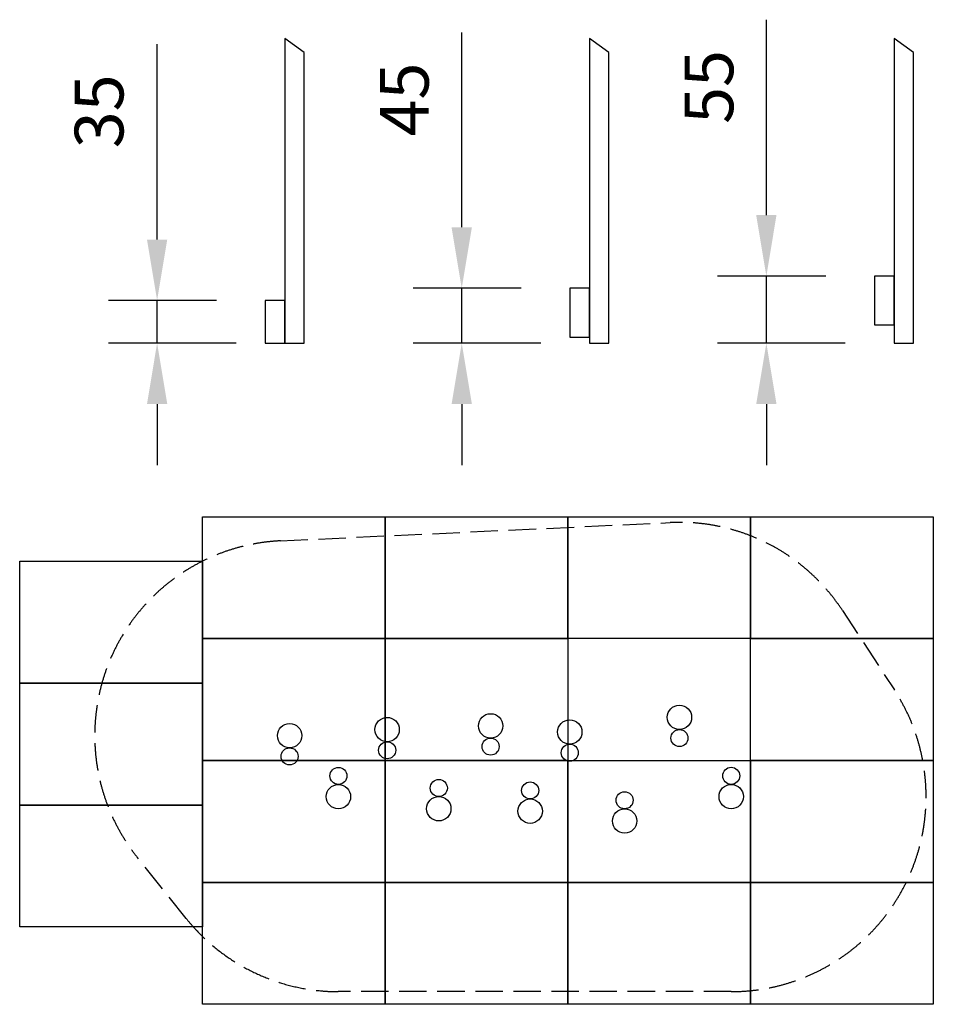
# Model space of a CAD drawing. Units: millimetres. Extents: x 84343 to 91843, y 42195 to 50273.
import ezdxf

# ---------------------------------------------------------------- set-up
doc = ezdxf.new("R2010")
doc.units = ezdxf.units.MM
doc.header["$LTSCALE"] = 100
doc.header["$PDMODE"] = 2
doc.header["$PDSIZE"] = 50
doc.linetypes.add('AM_DIN_F_W050', pattern=[6.25, 4.75, -1.5])
doc.linetypes.add('AM_DIN_F_W050x2', pattern=[3.125, 2.25, -0.875])
doc.layers.add('AM_3', color=6, linetype='AM_DIN_F_W050', lineweight=25)
doc.layers.add('AM_5', color=3, linetype='Continuous', lineweight=25)
doc.layers.add('Grass Mat', color=72, linetype='Continuous')
doc.styles.add('ARIAL', font='cour.ttf')
doc.dimstyles.new('AM_DIN$0', dxfattribs={"dimtxt": 2, "dimasz": 2.5, "dimexe": 2, "dimexo": 2, "dimgap": 1, "dimtad": 1, "dimdec": 0, "dimlfac": 0.1, "dimrnd": 5, "dimdsep": 46, "dimtxsty": 'ARIAL', "dimcen": 0, "dimclrd": 256, "dimclre": 256, "dimclrt": 2, "dimadec": 0, "dimazin": 2, "dimtp": 0.1, "dimtm": 0.1, "dimtfac": 0.71, "dimtdec": 0, "dimtmove": 0, "dimatfit": 3, "dimfxl": 1, "dimtfill": 1, "dimtfillclr": 256, "dimlwd": -1, "dimlwe": -1, "dimarcsym": 0})

# ---------------------------------------------------------------- blocks, each defined once
blk = doc.blocks.new('*D6')
at = {"layer": 'AM_5'}
for p, q in [((85471, 48469.5), (85471, 50073.4)), ((85959.2, 47969.5), (85071, 47969.5)), ((85471, 47619.5), (85471, 47969.5)), ((86119.2, 47619.5), (85071, 47619.5)), ((85471, 47119.5), (85471, 46619.5))]:
    blk.add_line(p, q, dxfattribs=at)
for points in [[(85387.7, 48469.5), (85554.3, 48469.5), (85471, 47969.5)], [(85387.7, 47119.5), (85554.3, 47119.5), (85471, 47619.5)]]:
    blk.add_solid(points, dxfattribs=at)
at = {"layer": 'Defpoints', "color": 0}
for p in [(85471, 47969.5), (86359.2, 47969.5), (86519.2, 47619.5)]:
    blk.add_point(p, dxfattribs=at)
at = {"layer": 'AM_5', "color": 3, "insert": (85046.2, 49521.4), "char_height": 400, "attachment_point": 5, "rotation": 90, "style": 'ARIAL', "bg_fill": 3, "box_fill_scale": 1.1, "bg_fill_color": 256, "bg_fill_true_color": 13158600, "bg_fill_transparency": 0}
blk.add_mtext('35', dxfattribs=at)
blk = doc.blocks.new('*D7')
at = {"layer": 'AM_5'}
for p, q in [((87971.6, 48569.5), (87971.6, 50166.9)), ((88459.8, 48069.5), (87571.6, 48069.5)), ((87971.6, 47619.5), (87971.6, 48069.5)), ((88619.8, 47619.5), (87571.6, 47619.5)), ((87971.6, 47119.5), (87971.6, 46619.5))]:
    blk.add_line(p, q, dxfattribs=at)
for points in [[(87888.2, 48569.5), (88054.9, 48569.5), (87971.6, 48069.5)], [(87888.2, 47119.5), (88054.9, 47119.5), (87971.6, 47619.5)]]:
    blk.add_solid(points, dxfattribs=at)
at = {"layer": 'Defpoints', "color": 0}
for p in [(87971.6, 48069.5), (88859.8, 48069.5), (89019.8, 47619.5)]:
    blk.add_point(p, dxfattribs=at)
at = {"layer": 'AM_5', "color": 3, "insert": (87551.9, 49618.2), "char_height": 400, "attachment_point": 5, "rotation": 90, "style": 'ARIAL', "bg_fill": 3, "box_fill_scale": 1.1, "bg_fill_color": 256, "bg_fill_true_color": 13158600, "bg_fill_transparency": 0}
blk.add_mtext('45', dxfattribs=at)
blk = doc.blocks.new('*D8')
at = {"layer": 'AM_5'}
for p, q in [((90472.2, 48669.5), (90472.2, 50273)), ((90960.4, 48169.5), (90072.2, 48169.5)), ((90472.2, 47619.5), (90472.2, 48169.5)), ((91120.4, 47619.5), (90072.2, 47619.5)), ((90472.2, 47119.5), (90472.2, 46619.5))]:
    blk.add_line(p, q, dxfattribs=at)
for points in [[(90388.8, 48669.5), (90555.5, 48669.5), (90472.2, 48169.5)], [(90388.8, 47119.5), (90555.5, 47119.5), (90472.2, 47619.5)]]:
    blk.add_solid(points, dxfattribs=at)
at = {"layer": 'Defpoints', "color": 0}
for p in [(90472.2, 48169.5), (91360.4, 48169.5), (91520.4, 47619.5)]:
    blk.add_point(p, dxfattribs=at)
at = {"layer": 'AM_5', "color": 3, "insert": (90052.5, 49721.2), "char_height": 400, "attachment_point": 5, "rotation": 90, "style": 'ARIAL', "bg_fill": 3, "box_fill_scale": 1.1, "bg_fill_color": 256, "bg_fill_true_color": 13158600, "bg_fill_transparency": 0}
blk.add_mtext('55', dxfattribs=at)

msp = doc.modelspace()

# ---------------------------------------------------------------- linework, layer by layer
for points in [[(86519.2, 47619.5), (86679.2, 47619.5), (86679.2, 50004), (86519.2, 50119.5)], [(91520.4, 47619.5), (91680.4, 47619.5), (91680.4, 50004), (91520.4, 50119.5)], [(91360.4, 47769.5), (91520.4, 47769.5), (91520.4, 48169.5), (91360.4, 48169.5)], [(88859.8, 47669.5), (89019.8, 47669.5), (89019.8, 48069.5), (88859.8, 48069.5)], [(86359.2, 47619.5), (86519.2, 47619.5), (86519.2, 47969.5), (86359.2, 47969.5)]]:
    msp.add_lwpolyline(points, close=True)
for centre, radius in [((89758.8, 44549.4), 100), ((87359.3, 44448.9), 100), ((88208.8, 44479.1), 100), ((88858.6, 44429.3), 100), ((86558.6, 44399), 100), ((89758.8, 44379.4), 70), ((88208.8, 44309.1), 70), ((86558.6, 44229), 70), ((87359.3, 44278.9), 70), ((88858.6, 44259.3), 70), ((86959.3, 44068.8), 70), ((90183.6, 44069.3), 70), ((87783.4, 43969.4), 70), ((86959.3, 43898.8), 100), ((88533.3, 43949.4), 70), ((90183.6, 43899.3), 100), ((87783.4, 43799.4), 100), ((88533.3, 43779.4), 100), ((89308.6, 43868.9), 70), ((89308.6, 43698.9), 100)]:
    msp.add_circle(centre, radius)
at = {"layer": 'AM_3', "linetype": 'AM_DIN_F_W050x2'}
msp.add_lwpolyline([(85709.2, 42899.5), (85309.2, 43399.5, -0.612657), (86483.7, 45997.3), (89683.7, 46147.3, -0.265637), (91097.8, 45424.6), (91522.8, 44774.6, -0.595993), (90183.6, 42299), (86958.6, 42299, -0.227838), (85709.2, 42899.5)], format="xyb", dxfattribs=at)
at = {"layer": 'Grass Mat'}
for points in [[(85842.8, 46194.9), (87342.8, 46194.9), (87342.8, 45194.9), (85842.8, 45194.9), (85842.8, 46194.9)], [(87342.8, 46194.9), (88842.8, 46194.9), (88842.8, 45194.9), (87342.8, 45194.9), (87342.8, 46194.9)], [(88842.8, 46194.9), (90342.8, 46194.9), (90342.8, 45194.9), (88842.8, 45194.9), (88842.8, 46194.9)], [(90342.8, 46194.9), (91842.8, 46194.9), (91842.8, 45194.9), (90342.8, 45194.9), (90342.8, 46194.9)], [(84342.8, 45829.9), (85842.8, 45829.9), (85842.8, 44829.9), (84342.8, 44829.9), (84342.8, 45829.9)], [(85842.8, 45194.9), (87342.8, 45194.9), (87342.8, 44194.9), (85842.8, 44194.9), (85842.8, 45194.9)], [(87342.8, 45194.9), (88842.8, 45194.9), (88842.8, 44194.9), (87342.8, 44194.9), (87342.8, 45194.9)], [(90342.8, 45194.9), (91842.8, 45194.9), (91842.8, 44194.9), (90342.8, 44194.9), (90342.8, 45194.9)], [(84342.8, 44829.9), (85842.8, 44829.9), (85842.8, 43829.9), (84342.8, 43829.9), (84342.8, 44829.9)], [(85842.8, 44194.9), (87342.8, 44194.9), (87342.8, 43194.9), (85842.8, 43194.9), (85842.8, 44194.9)], [(87342.8, 44194.9), (88842.8, 44194.9), (88842.8, 43194.9), (87342.8, 43194.9), (87342.8, 44194.9)], [(88842.8, 44194.9), (90342.8, 44194.9), (90342.8, 43194.9), (88842.8, 43194.9), (88842.8, 44194.9)], [(90342.8, 44194.9), (91842.8, 44194.9), (91842.8, 43194.9), (90342.8, 43194.9), (90342.8, 44194.9)], [(84342.8, 43829.9), (85842.8, 43829.9), (85842.8, 42829.9), (84342.8, 42829.9), (84342.8, 43829.9)], [(85842.8, 43194.9), (87342.8, 43194.9), (87342.8, 42194.9), (85842.8, 42194.9), (85842.8, 43194.9)], [(87342.8, 43194.9), (88842.8, 43194.9), (88842.8, 42194.9), (87342.8, 42194.9), (87342.8, 43194.9)], [(88842.8, 43194.9), (90342.8, 43194.9), (90342.8, 42194.9), (88842.8, 42194.9), (88842.8, 43194.9)], [(90342.8, 43194.9), (91842.8, 43194.9), (91842.8, 42194.9), (90342.8, 42194.9), (90342.8, 43194.9)]]:
    msp.add_lwpolyline(points, dxfattribs=at)

# ---------------------------------------------------------------- next in the draw order: dimensions: what is measured, and where the dimension line sits
at = {"layer": 'AM_5'}
for base, p1, p2, override, picture, middle in [((90472.2, 48169.5), (91520.4, 47619.5), (91360.4, 48169.5), {"dimscale": 200, "dimclrt": 3, "dimtfill": 1, "dimtfillclr": 256, "dimarcsym": 1}, '*D8', (90052.5, 49721.2)), ((87971.6, 48069.5), (89019.8, 47619.5), (88859.8, 48069.5), {"dimscale": 200, "dimclrt": 3, "dimarcsym": 1}, '*D7', (87551.9, 49618.2)), ((85471, 47969.5), (86519.2, 47619.5), (86359.2, 47969.5), {"dimscale": 200, "dimclrt": 3, "dimarcsym": 1}, '*D6', (85046.2, 49521.4))]:
    dim = msp.add_linear_dim(base=base, p1=p1, p2=p2, angle=90, dimstyle='AM_DIN$0', override=override, dxfattribs=at)
    dim.commit()
    dim.dimension.update_dxf_attribs({"geometry": picture, "text_midpoint": middle})

# ---------------------------------------------------------------- next in the draw order: linework, layer by layer
msp.add_lwpolyline([(89019.8, 47619.5), (89179.8, 47619.5), (89179.8, 50004), (89019.8, 50119.5)], close=True)

doc.saveas('drawing.dxf')
